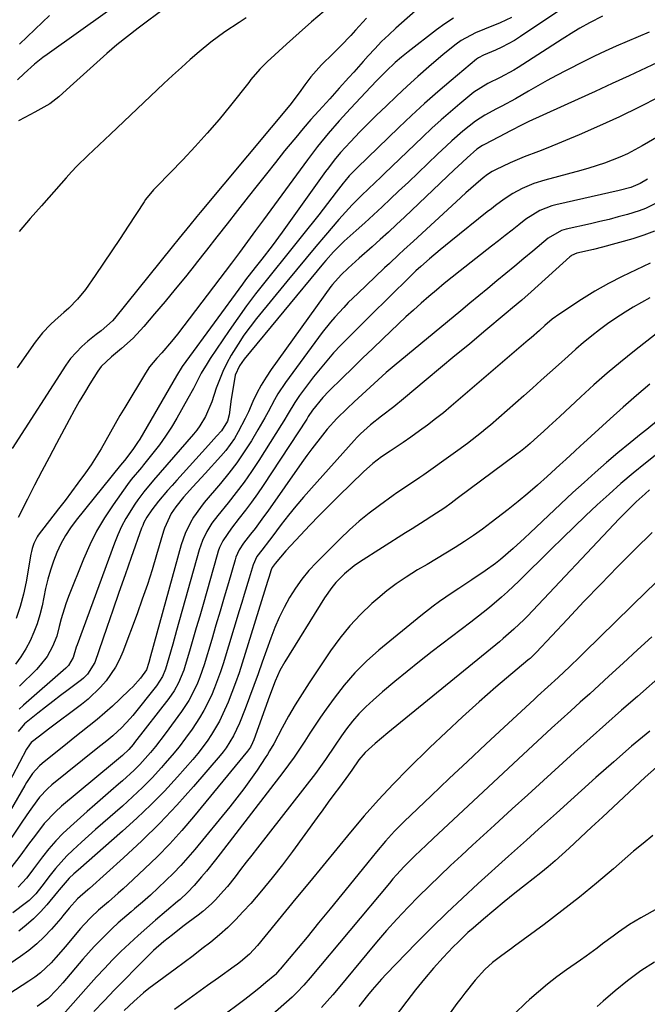
# Model space of a CAD drawing. Units: inches. Extents: x 1820356 to 1825601, y 415747 to 421020.
# Drawn here: x 1820995 to 1821177, y 416452 to 416737 of the extents above; entities that cross this region are included whole.
import ezdxf

# ---------------------------------------------------------------- set-up
doc = ezdxf.new("R2010")
doc.units = ezdxf.units.IN
doc.header["$MEASUREMENT"] = 0
doc.layers.add('7', color=7, linetype='Continuous')
doc.layers.add('8', color=7, linetype='Continuous')

msp = doc.modelspace()

# ---------------------------------------------------------------- linework, layer by layer
at = {"layer": '7', "color": 18}
for points in [[(1821020.75, 416739.13, 1886), (1821003.33, 416726.74, 1886), (1821002.08, 416725.82, 1886), (1820999.67, 416723.87, 1886), (1820996.7, 416721.2, 1886), (1820994.76, 416719.38, 1886)], [(1821111.43, 416740.71, 1876), (1821104.1, 416734.31, 1876), (1821102, 416732.4, 1876), (1821099.95, 416730.43, 1876), (1821097.98, 416728.38, 1876), (1821096.06, 416726.28, 1876), (1821094.64, 416724.64, 1876), (1821091.9, 416721.55, 1876), (1821090.52, 416720.02, 1876), (1821087.74, 416716.97, 1876), (1821084.96, 416713.92, 1876), (1821081.79, 416710.44, 1876), (1821079.53, 416707.92, 1876), (1821077.3, 416705.36, 1876), (1821075.13, 416702.77, 1876), (1821072.99, 416700.14, 1876), (1821071.94, 416698.83, 1876), (1821069.3, 416695.52, 1876), (1821066.67, 416692.21, 1876), (1821064.04, 416688.89, 1876), (1821061.43, 416685.56, 1876), (1821058.31, 416681.6, 1876), (1821055.33, 416677.8, 1876), (1821052.35, 416674.01, 1876), (1821049.37, 416670.21, 1876), (1821046.38, 416666.42, 1876), (1821046.17, 416666.15, 1876), (1821043.27, 416662.51, 1876), (1821040.35, 416658.89, 1876), (1821037.38, 416655.31, 1876), (1821034.38, 416651.75, 1876), (1821031.3, 416648.14, 1876), (1821028.2, 416644.81, 1876), (1821024.82, 416641.75, 1876), (1821021.94, 416639.36, 1876), (1821018.93, 416636.58, 1876), (1821017.97, 416635.26, 1876), (1821015.66, 416631.58, 1876), (1821014.09, 416629.02, 1876), (1821012.57, 416626.45, 1876), (1821011.1, 416623.84, 1876), (1821009.67, 416621.21, 1876), (1821006.03, 416614.36, 1876), (1821003.91, 416610.34, 1876), (1821001.8, 416606.31, 1876), (1820999.7, 416602.27, 1876), (1820997.61, 416598.23, 1876), (1820994.92, 416592.97, 1876)], [(1821037.6, 416740.25, 1884), (1821029.58, 416734.27, 1884), (1821026.51, 416731.9, 1884), (1821023.49, 416729.48, 1884), (1821020.55, 416726.97, 1884), (1821017.66, 416724.39, 1884), (1821015.76, 416722.64, 1884), (1821013.85, 416720.9, 1884), (1821011.94, 416719.16, 1884), (1821010.02, 416717.44, 1884), (1821006.72, 416714.51, 1884), (1821004.12, 416712.48, 1884), (1820999.81, 416710.02, 1884), (1820996.87, 416708.47, 1884), (1820995.07, 416707.5, 1884)], [(1821095.58, 416737.23, 1878), (1821092.43, 416733.7, 1878), (1821091.03, 416732.17, 1878), (1821088.15, 416729.18, 1878), (1821085.92, 416727, 1878), (1821082.61, 416723.7, 1878), (1821079.48, 416720.25, 1878), (1821077.79, 416717.96, 1878), (1821076.15, 416715.63, 1878), (1821073.43, 416712.11, 1878), (1821071.9, 416710.24, 1878), (1821069.55, 416707.48, 1878), (1821068, 416705.63, 1878), (1821047.57, 416681.1, 1878), (1821046.55, 416679.87, 1878), (1821044.52, 416677.39, 1878), (1821041.5, 416673.66, 1878), (1821039.49, 416671.17, 1878), (1821022.77, 416650.47, 1878), (1821022.19, 416649.8, 1878), (1821018.9, 416646.92, 1878), (1821017.52, 416645.83, 1878), (1821015.11, 416643.94, 1878), (1821013.31, 416642.37, 1878), (1821010.11, 416638.86, 1878), (1821008.71, 416636.92, 1878), (1820993.23, 416612.94, 1878)], [(1821137.48, 416737.39, 1872), (1821134.2, 416735.81, 1872), (1821129.66, 416734.05, 1872), (1821127.04, 416732.98, 1872), (1821122.98, 416730.7, 1872), (1821121.54, 416729.69, 1872), (1821117.72, 416726.66, 1872), (1821113.58, 416723.09, 1872), (1821110.44, 416720.34, 1872), (1821107.33, 416717.55, 1872), (1821104.27, 416714.7, 1872), (1821101.25, 416711.82, 1872), (1821098.51, 416709.16, 1872), (1821096.89, 416707.58, 1872), (1821093.69, 416704.36, 1872), (1821090.92, 416701.48, 1872), (1821088.09, 416698.36, 1872), (1821086.29, 416696.21, 1872), (1821084.57, 416694, 1872), (1821083.73, 416692.86, 1872), (1821071.2, 416675.41, 1872), (1821068.29, 416671.46, 1872), (1821065.31, 416667.58, 1872), (1821063.43, 416665.2, 1872), (1821060.66, 416661.61, 1872), (1821059.76, 416660.4, 1872), (1821043.36, 416638.07, 1872), (1821042.31, 416636.55, 1872), (1821040.7, 416633.91, 1872), (1821030.07, 416615.63, 1872), (1821029.44, 416614.6, 1872), (1821028.1, 416612.6, 1872), (1821025.67, 416609.44, 1872), (1821024.47, 416608.04, 1872), (1821011.73, 416592.21, 1872), (1821010.11, 416590.01, 1872), (1821008.62, 416587.74, 1872), (1821007.32, 416585.36, 1872), (1821006.14, 416582.89, 1872), (1821005.14, 416580.35, 1872), (1821004.25, 416577.77, 1872), (1821003.52, 416575.14, 1872), (1821002.89, 416572.48, 1872), (1821001.86, 416567.46, 1872), (1821001.23, 416564.85, 1872), (1821000.46, 416562.29, 1872), (1820999.5, 416559.8, 1872), (1820998.42, 416557.35, 1872), (1820997.14, 416555, 1872), (1820995.74, 416552.73, 1872), (1820994.16, 416550.58, 1872)], [(1821120.73, 416737.15, 1874), (1821118.23, 416735.52, 1874), (1821115.81, 416733.78, 1874), (1821107.61, 416727.46, 1874), (1821105.73, 416725.94, 1874), (1821103.91, 416724.36, 1874), (1821101.26, 416721.87, 1874), (1821098.56, 416719.17, 1874), (1821096.82, 416717.35, 1874), (1821090.95, 416711.07, 1874), (1821087.69, 416707.5, 1874), (1821084.51, 416703.86, 1874), (1821081.45, 416700.13, 1874), (1821078.52, 416696.29, 1874), (1821065.85, 416678.96, 1874), (1821063.55, 416675.82, 1874), (1821061.24, 416672.68, 1874), (1821058.92, 416669.55, 1874), (1821056.57, 416666.44, 1874), (1821040.97, 416645.96, 1874), (1821039.29, 416643.84, 1874), (1821036.46, 416640.57, 1874), (1821035.02, 416638.94, 1874), (1821032.93, 416636.44, 1874), (1821031.72, 416634.63, 1874), (1821025.78, 416624.76, 1874), (1821024.37, 416622.39, 1874), (1821022.99, 416620.01, 1874), (1821021.64, 416617.62, 1874), (1821020.3, 416615.21, 1874), (1821018.94, 416612.82, 1874), (1821017.52, 416610.47, 1874), (1821016.02, 416608.17, 1874), (1821014.45, 416605.91, 1874), (1821012.23, 416602.85, 1874), (1821010.39, 416600.37, 1874), (1821008.52, 416597.9, 1874), (1821006.63, 416595.45, 1874), (1821000.7, 416587.83, 1874), (1821000.4, 416587.41, 1874), (1820999.47, 416585.5, 1874), (1820998.96, 416583.97, 1874), (1820998.77, 416583.18, 1874), (1820998.61, 416582.39, 1874), (1820997.22, 416574.4, 1874), (1820996.46, 416570.79, 1874), (1820995.52, 416567.24, 1874), (1820994.33, 416563.77, 1874)], [(1821163.77, 416737.75, 1868), (1821160.02, 416735.89, 1868), (1821157.24, 416734.28, 1868), (1821155.52, 416733.25, 1868), (1821152.12, 416731.12, 1868), (1821139.38, 416722.96, 1868), (1821138.11, 416722.19, 1868), (1821134.19, 416720.08, 1868), (1821130.65, 416718.35, 1868), (1821126.64, 416715.83, 1868), (1821122.57, 416712.48, 1868), (1821119.83, 416710.17, 1868), (1821117.12, 416707.82, 1868), (1821114.47, 416705.4, 1868), (1821111.86, 416702.95, 1868), (1821100.74, 416692.22, 1868), (1821099.52, 416691.05, 1868), (1821098.31, 416689.89, 1868), (1821095.87, 416687.57, 1868), (1821094.46, 416686.22, 1868), (1821091.44, 416683.23, 1868), (1821089.49, 416681.18, 1868), (1821088.55, 416680.13, 1868), (1821087.62, 416679.06, 1868), (1821083.77, 416674.56, 1868), (1821080.94, 416671.23, 1868), (1821078.13, 416667.88, 1868), (1821075.33, 416664.51, 1868), (1821072.56, 416661.13, 1868), (1821063.83, 416650.42, 1868), (1821061.98, 416648.03, 1868), (1821060.19, 416645.59, 1868), (1821058.51, 416643.07, 1868), (1821056.49, 416639.81, 1868), (1821055.23, 416637.51, 1868), (1821054.08, 416635.17, 1868), (1821053.09, 416632.76, 1868), (1821052.2, 416630.29, 1868), (1821050.91, 416626.38, 1868), (1821049.06, 416622.12, 1868), (1821047.48, 416619.46, 1868), (1821046.57, 416618.21, 1868), (1821045.6, 416617.01, 1868), (1821035.96, 416605.93, 1868), (1821034.05, 416603.73, 1868), (1821031.23, 416600.39, 1868), (1821029.49, 416598.06, 1868), (1821028.67, 416596.85, 1868), (1821026.07, 416592.65, 1868), (1821024.83, 416590.36, 1868), (1821023.74, 416587.99, 1868), (1821022.76, 416585.56, 1868), (1821011.98, 416556.17, 1868), (1821011.74, 416555.49, 1868), (1821010.87, 416552.56, 1868), (1821009.51, 416550.21, 1868), (1821008.74, 416549.44, 1868), (1820996.46, 416538.77, 1868), (1820995.2, 416537.61, 1868)], [(1821060.83, 416737.26, 1882), (1821058.77, 416735.9, 1882), (1821054.63, 416733.21, 1882), (1821050.65, 416730.29, 1882), (1821047.27, 416727.49, 1882), (1821044.68, 416725.26, 1882), (1821042.11, 416722.99, 1882), (1821039.58, 416720.68, 1882), (1821037.07, 416718.34, 1882), (1821021.64, 416703.68, 1882), (1821018.38, 416700.6, 1882), (1821015.1, 416697.53, 1882), (1821011.89, 416694.4, 1882), (1821010.35, 416692.77, 1882), (1821008.85, 416691.1, 1882), (1821003.86, 416685.4, 1882), (1821001.69, 416682.96, 1882), (1820998.39, 416679.35, 1882), (1820996.29, 416676.86, 1882), (1820995.28, 416675.58, 1882)], [(1821004.04, 416737.96, 1888), (1821001.97, 416736.04, 1888), (1820995.34, 416729.67, 1888)], [(1821177.28, 416733.14, 1866), (1821174.09, 416731.82, 1866), (1821170.9, 416730.48, 1866), (1821167.73, 416729.09, 1866), (1821164.58, 416727.66, 1866), (1821161.46, 416726.17, 1866), (1821158.36, 416724.64, 1866), (1821153.24, 416722.05, 1866), (1821150.5, 416720.63, 1866), (1821147.78, 416719.18, 1866), (1821145.09, 416717.68, 1866), (1821142.41, 416716.14, 1866), (1821138.63, 416713.93, 1866), (1821134.7, 416711.8, 1866), (1821133.11, 416710.98, 1866), (1821129.74, 416709.15, 1866), (1821127.11, 416707.44, 1866), (1821123.4, 416704.53, 1866), (1821120.24, 416701.78, 1866), (1821118.7, 416700.35, 1866), (1821116.12, 416697.88, 1866), (1821113.31, 416695.2, 1866), (1821110.5, 416692.52, 1866), (1821107.68, 416689.85, 1866), (1821104.85, 416687.18, 1866), (1821102.57, 416685.03, 1866), (1821100.09, 416682.71, 1866), (1821097.6, 416680.4, 1866), (1821095.1, 416678.11, 1866), (1821092.58, 416675.83, 1866), (1821089.17, 416672.75, 1866), (1821088.36, 416672.01, 1866), (1821086.03, 416669.69, 1866), (1821083.84, 416667.23, 1866), (1821083.13, 416666.39, 1866), (1821060.26, 416638.66, 1866), (1821058.9, 416636.74, 1866), (1821057.68, 416634.04, 1866), (1821057.23, 416631.66, 1866), (1821056.51, 416627.15, 1866), (1821055.91, 416622.6, 1866), (1821055.42, 416620.75, 1866), (1821053.73, 416618.03, 1866), (1821052.3, 416616.44, 1866), (1821049.99, 416613.88, 1866), (1821040.78, 416603.74, 1866), (1821039.44, 416602.24, 1866), (1821038.12, 416600.73, 1866), (1821035.53, 416597.64, 1866), (1821033.55, 416595.19, 1866), (1821032.09, 416593.03, 1866), (1821031.27, 416591.49, 1866), (1821030.93, 416590.69, 1866), (1821030.61, 416589.88, 1866), (1821027.63, 416581.42, 1866), (1821025.85, 416576.36, 1866), (1821024.08, 416571.3, 1866), (1821022.32, 416566.24, 1866), (1821020.56, 416561.18, 1866), (1821017.06, 416551.06, 1866), (1821015.01, 416547.67, 1866), (1821013.86, 416546.55, 1866), (1821013.24, 416546.05, 1866), (1821009.41, 416543.18, 1866), (1821007.2, 416541.51, 1866), (1821005.01, 416539.83, 1866), (1821002.83, 416538.14, 1866), (1821000.66, 416536.43, 1866), (1820996.81, 416533.34, 1866), (1820994.92, 416531.13, 1866)], [(1821181.34, 416725.18, 1864), (1821176.43, 416722.87, 1864), (1821171.52, 416720.57, 1864), (1821166.6, 416718.28, 1864), (1821161.67, 416716.02, 1864), (1821156.73, 416713.78, 1864), (1821142.47, 416707.34, 1864), (1821140.72, 416706.51, 1864), (1821137.04, 416704.56, 1864), (1821135.73, 416703.85, 1864), (1821129.69, 416700.73, 1864), (1821129.12, 416700.42, 1864), (1821127.49, 416699.36, 1864), (1821124.64, 416696.87, 1864), (1821121.94, 416694.31, 1864), (1821121.04, 416693.46, 1864), (1821106.55, 416679.76, 1864), (1821104.23, 416677.58, 1864), (1821101.9, 416675.42, 1864), (1821099.54, 416673.28, 1864), (1821097.18, 416671.16, 1864), (1821093.49, 416667.87, 1864), (1821090.33, 416665.01, 1864), (1821088.26, 416663.07, 1864), (1821085.77, 416660.27, 1864), (1821085.33, 416659.67, 1864), (1821068.06, 416635.74, 1864), (1821066.56, 416633.51, 1864), (1821065.16, 416631.23, 1864), (1821063.92, 416628.86, 1864), (1821062.77, 416626.43, 1864), (1821061.46, 416623.49, 1864), (1821060.54, 416621.53, 1864), (1821058.54, 416617.68, 1864), (1821057.44, 416615.82, 1864), (1821054.94, 416612.32, 1864), (1821053.54, 416610.67, 1864), (1821048.97, 416605.69, 1864), (1821047.79, 416604.4, 1864), (1821045.43, 416601.82, 1864), (1821042.71, 416598.81, 1864), (1821040.47, 416596.05, 1864), (1821039.13, 416594.11, 1864), (1821037.19, 416589.87, 1864), (1821036.91, 416588.98, 1864), (1821034.93, 416582.17, 1864), (1821033.64, 416577.88, 1864), (1821032.28, 416573.62, 1864), (1821030.82, 416569.38, 1864), (1821029.3, 416565.17, 1864), (1821025.2, 416554.18, 1864), (1821024.23, 416551.93, 1864), (1821023.11, 416549.77, 1864), (1821020.33, 416545.76, 1864), (1821018.7, 416543.92, 1864), (1821015.16, 416540.54, 1864), (1821013.24, 416539, 1864), (1821003.71, 416531.85, 1864), (1821002.83, 416531.18, 1864), (1821001.07, 416529.83, 1864), (1820998.74, 416527.97, 1864), (1820997.54, 416526.36, 1864), (1820997.37, 416526.06, 1864), (1820983.08, 416499.05, 1864)], [(1821180.03, 416714.36, 1862), (1821174.36, 416711.48, 1862), (1821168.65, 416708.69, 1862), (1821162.86, 416706.06, 1862), (1821157.02, 416703.53, 1862), (1821148, 416699.77, 1862), (1821145.27, 416698.66, 1862), (1821141.12, 416697.12, 1862), (1821137.05, 416695.39, 1862), (1821132.84, 416693.42, 1862), (1821131.9, 416692.93, 1862), (1821130.56, 416692.07, 1862), (1821129.3, 416691.09, 1862), (1821127.19, 416689.28, 1862), (1821124.3, 416686.75, 1862), (1821121.45, 416684.17, 1862), (1821109.15, 416672.83, 1862), (1821106.36, 416670.25, 1862), (1821104.97, 416668.96, 1862), (1821102.19, 416666.37, 1862), (1821100.81, 416665.06, 1862), (1821098.05, 416662.45, 1862), (1821093.07, 416657.7, 1862), (1821090.34, 416655.02, 1862), (1821089.01, 416653.66, 1862), (1821086.4, 416650.87, 1862), (1821085.15, 416649.43, 1862), (1821082.8, 416646.43, 1862), (1821072.19, 416631.99, 1862), (1821069.98, 416628.7, 1862), (1821068.99, 416626.99, 1862), (1821067.14, 416623.47, 1862), (1821066.2, 416621.72, 1862), (1821064.21, 416618.28, 1862), (1821062.32, 416615.15, 1862), (1821060.28, 416611.94, 1862), (1821058.13, 416608.8, 1862), (1821055.84, 416605.77, 1862), (1821053.44, 416602.81, 1862), (1821048.73, 416597.26, 1862), (1821047.63, 416595.9, 1862), (1821045.64, 416593.03, 1862), (1821044.74, 416591.53, 1862), (1821043.22, 416588.39, 1862), (1821042.61, 416586.75, 1862), (1821042.09, 416585.08, 1862), (1821033.22, 416552.91, 1862), (1821032.71, 416551.06, 1862), (1821032.07, 416549, 1862), (1821030.3, 416546.6, 1862), (1821028.04, 416544.08, 1862), (1821027.25, 416543.29, 1862), (1821024.34, 416540.48, 1862), (1821022.2, 416538.47, 1862), (1821020.02, 416536.51, 1862), (1821017.78, 416534.62, 1862), (1821015.5, 416532.77, 1862), (1821013.19, 416530.96, 1862), (1821010.88, 416529.14, 1862), (1821008.58, 416527.31, 1862), (1821006.28, 416525.48, 1862), (1821001.87, 416521.96, 1862), (1821001.1, 416521.28, 1862), (1820999.07, 416518.99, 1862), (1820997.37, 416516.41, 1862), (1820996.84, 416515.53, 1862), (1820986.57, 416497.94, 1862)], [(1821176.78, 416690.73, 1858), (1821174.68, 416689.41, 1858), (1821171.94, 416688.33, 1858), (1821168.58, 416687.45, 1858), (1821150.25, 416683.25, 1858), (1821149.09, 416682.94, 1858), (1821145.71, 416681.66, 1858), (1821141.62, 416679.11, 1858), (1821139.59, 416677.51, 1858), (1821137.63, 416675.96, 1858), (1821135.66, 416674.41, 1858), (1821133.69, 416672.86, 1858), (1821131.72, 416671.32, 1858), (1821122.65, 416664.21, 1858), (1821120.35, 416662.38, 1858), (1821118.07, 416660.54, 1858), (1821115.81, 416658.66, 1858), (1821113.56, 416656.76, 1858), (1821111.35, 416654.83, 1858), (1821109.16, 416652.87, 1858), (1821107, 416650.89, 1858), (1821104.86, 416648.87, 1858), (1821100.31, 416644.53, 1858), (1821097.39, 416641.74, 1858), (1821094.48, 416638.94, 1858), (1821091.57, 416636.13, 1858), (1821088.67, 416633.32, 1858), (1821084.72, 416629.48, 1858), (1821082.94, 416627.63, 1858), (1821079.97, 416623.97, 1858), (1821078.78, 416622.13, 1858), (1821078.31, 416621.39, 1858), (1821065.73, 416602.23, 1858), (1821064.09, 416599.8, 1858), (1821062.4, 416597.41, 1858), (1821060.65, 416595.06, 1858), (1821058.85, 416592.74, 1858), (1821056.56, 416589.87, 1858), (1821054.11, 416586.23, 1858), (1821053.16, 416584.27, 1858), (1821052.77, 416583.25, 1858), (1821052.44, 416582.21, 1858), (1821048.36, 416567.88, 1858), (1821047.4, 416564.5, 1858), (1821046.42, 416561.12, 1858), (1821045.44, 416557.74, 1858), (1821044.45, 416554.36, 1858), (1821043.23, 416550.18, 1858), (1821042.82, 416548.9, 1858), (1821041.28, 416545.21, 1858), (1821039.98, 416542.89, 1858), (1821038.45, 416540.7, 1858), (1821028.55, 416527.93, 1858), (1821028.15, 416527.43, 1858), (1821026.9, 416525.98, 1858), (1821025.06, 416524.2, 1858), (1821022.25, 416521.82, 1858), (1821007.47, 416509.55, 1858), (1821005.72, 416507.99, 1858), (1821002.51, 416504.59, 1858), (1820999.64, 416500.85, 1858), (1820998.24, 416498.95, 1858), (1820995.43, 416495.16, 1858), (1820992.82, 416491.75, 1858)], [(1821179.69, 416683.97, 1856), (1821176.17, 416682.26, 1856), (1821174.34, 416681.57, 1856), (1821170.97, 416680.53, 1856), (1821168.32, 416679.79, 1856), (1821165.66, 416679.08, 1856), (1821162.99, 416678.43, 1856), (1821160.31, 416677.81, 1856), (1821153.31, 416676.27, 1856), (1821151.89, 416675.86, 1856), (1821148.05, 416673.63, 1856), (1821143.66, 416669.93, 1856), (1821141.07, 416667.76, 1856), (1821138.47, 416665.59, 1856), (1821135.86, 416663.43, 1856), (1821133.25, 416661.28, 1856), (1821130.64, 416659.14, 1856), (1821128.02, 416656.99, 1856), (1821125.41, 416654.84, 1856), (1821122.8, 416652.68, 1856), (1821103.61, 416636.82, 1856), (1821101.24, 416634.82, 1856), (1821097.76, 416631.71, 1856), (1821094.34, 416628.54, 1856), (1821091.99, 416626.34, 1856), (1821089.98, 416624.44, 1856), (1821087, 416621.56, 1856), (1821084.25, 416618.47, 1856), (1821082.85, 416616.75, 1856), (1821079.78, 416612.83, 1856), (1821078.31, 416610.83, 1856), (1821076.86, 416608.81, 1856), (1821067.04, 416594.81, 1856), (1821065.84, 416593.12, 1856), (1821063.38, 416589.81, 1856), (1821062.11, 416588.18, 1856), (1821060.05, 416585.53, 1856), (1821058.8, 416583.59, 1856), (1821057.86, 416581.49, 1856), (1821057.62, 416580.76, 1856), (1821055.68, 416574.07, 1856), (1821054.49, 416569.99, 1856), (1821053.3, 416565.91, 1856), (1821052.09, 416561.83, 1856), (1821050.88, 416557.75, 1856), (1821048.7, 416550.42, 1856), (1821047.48, 416546.85, 1856), (1821046.77, 416545.11, 1856), (1821045.15, 416541.71, 1856), (1821044.23, 416540.07, 1856), (1821042.15, 416536.92, 1856), (1821037.45, 416530.5, 1856), (1821034.63, 416526.85, 1856), (1821033.15, 416525.08, 1856), (1821030.06, 416521.66, 1856), (1821028.44, 416520.02, 1856), (1821025.05, 416516.9, 1856), (1821023.97, 416515.97, 1856), (1821021.69, 416513.99, 1856), (1821019.41, 416512, 1856), (1821017.14, 416510.01, 1856), (1821014.87, 416508.01, 1856), (1821010.06, 416503.76, 1856), (1821007.88, 416501.71, 1856), (1821005.79, 416499.57, 1856), (1821003.84, 416497.3, 1856), (1821001.99, 416494.94, 1856), (1820999.43, 416491.48, 1856), (1820998.92, 416490.79, 1856), (1820997.38, 416488.76, 1856), (1820994.95, 416486.22, 1856)], [(1821178.75, 416675.66, 1854), (1821175.68, 416674.51, 1854), (1821172.54, 416673.5, 1854), (1821163.79, 416671.05, 1854), (1821161.15, 416670.36, 1854), (1821156.39, 416669.3, 1854), (1821154.82, 416668.62, 1854), (1821154.59, 416668.45, 1854), (1821154.37, 416668.26, 1854), (1821143.12, 416658.12, 1854), (1821140.47, 416655.78, 1854), (1821137.78, 416653.49, 1854), (1821135.97, 416651.97, 1854), (1821129.47, 416646.55, 1854), (1821125.31, 416643.08, 1854), (1821121.15, 416639.62, 1854), (1821117, 416636.15, 1854), (1821112.84, 416632.69, 1854), (1821106.25, 416627.2, 1854), (1821103.48, 416624.95, 1854), (1821099.91, 416622.21, 1854), (1821096.79, 416619.74, 1854), (1821093.83, 416617.09, 1854), (1821092.9, 416616.15, 1854), (1821091.99, 416615.18, 1854), (1821079.67, 416601.46, 1854), (1821077.42, 416598.88, 1854), (1821075.21, 416596.27, 1854), (1821073.07, 416593.61, 1854), (1821070.98, 416590.9, 1854), (1821068.28, 416587.33, 1854), (1821067.57, 416586.39, 1854), (1821065.39, 416583.57, 1854), (1821063.95, 416581.69, 1854), (1821062.81, 416579.32, 1854), (1821061.67, 416575.46, 1854), (1821060.27, 416570.75, 1854), (1821059.56, 416568.4, 1854), (1821058.85, 416566.05, 1854), (1821054.18, 416550.68, 1854), (1821053.43, 416548.35, 1854), (1821051.72, 416543.78, 1854), (1821050.77, 416541.53, 1854), (1821048.58, 416537.18, 1854), (1821047.33, 416535.09, 1854), (1821045.18, 416531.85, 1854), (1821043.34, 416529.27, 1854), (1821041.43, 416526.75, 1854), (1821039.43, 416524.29, 1854), (1821037.37, 416521.89, 1854), (1821036.32, 416520.71, 1854), (1821033.63, 416517.81, 1854), (1821030.87, 416514.98, 1854), (1821028.01, 416512.26, 1854), (1821025.07, 416509.61, 1854), (1821019.4, 416504.67, 1854), (1821017.33, 416502.86, 1854), (1821015.26, 416501.03, 1854), (1821013.22, 416499.18, 1854), (1821010.74, 416496.92, 1854), (1821008.98, 416495.21, 1854), (1821005.71, 416491.58, 1854), (1821004.2, 416489.66, 1854), (1821001.82, 416486.48, 1854), (1821000.08, 416484.28, 1854), (1820998.11, 416482.3, 1854), (1820997.39, 416481.72, 1854), (1820993.44, 416478.75, 1854)], [(1821177.54, 416666.45, 1852), (1821173.48, 416664.53, 1852), (1821169.44, 416662.6, 1852), (1821165.46, 416660.54, 1852), (1821161.57, 416658.3, 1852), (1821157.75, 416655.95, 1852), (1821151.41, 416651.84, 1852), (1821149.2, 416650.22, 1852), (1821147.13, 416648.42, 1852), (1821145.53, 416647.01, 1852), (1821143.13, 416644.9, 1852), (1821142.32, 416644.2, 1852), (1821120.04, 416625.09, 1852), (1821117.82, 416623.24, 1852), (1821115.57, 416621.43, 1852), (1821113.26, 416619.68, 1852), (1821110.91, 416617.99, 1852), (1821108.38, 416616.21, 1852), (1821106.17, 416614.67, 1852), (1821102.38, 416612.13, 1852), (1821099.96, 416610.52, 1852), (1821097.41, 416608.57, 1852), (1821094.7, 416606.17, 1852), (1821087.47, 416599.11, 1852), (1821084.67, 416596.35, 1852), (1821081.91, 416593.56, 1852), (1821079.18, 416590.73, 1852), (1821076.48, 416587.87, 1852), (1821072.28, 416583.37, 1852), (1821069.23, 416579.69, 1852), (1821068.3, 416578.49, 1852), (1821068.01, 416577.88, 1852), (1821067.34, 416575.67, 1852), (1821067.15, 416575.06, 1852), (1821066.97, 416574.46, 1852), (1821059.69, 416550.94, 1852), (1821058.76, 416548.08, 1852), (1821057.77, 416545.24, 1852), (1821056.71, 416542.43, 1852), (1821055.59, 416539.64, 1852), (1821054.09, 416536.21, 1852), (1821053.1, 416534.18, 1852), (1821050.83, 416530.28, 1852), (1821049.56, 416528.41, 1852), (1821046.84, 416524.81, 1852), (1821045.38, 416523.08, 1852), (1821040.97, 416518.08, 1852), (1821037.19, 416513.96, 1852), (1821033.3, 416509.94, 1852), (1821029.27, 416506.08, 1852), (1821025.13, 416502.32, 1852), (1821012.3, 416491.12, 1852), (1821011.06, 416490.02, 1852), (1821009.69, 416488.77, 1852), (1821006.81, 416485.41, 1852), (1821006.35, 416484.84, 1852), (1821003.24, 416481.1, 1852), (1821001.37, 416479.03, 1852), (1820999.41, 416477.06, 1852), (1820997.3, 416475.25, 1852), (1820995.11, 416473.53, 1852)], [(1821179.28, 416645.98, 1848), (1821172.98, 416641.06, 1848), (1821169.02, 416637.87, 1848), (1821165.11, 416634.62, 1848), (1821161.29, 416631.27, 1848), (1821157.53, 416627.85, 1848), (1821151.41, 416622.14, 1848), (1821148.28, 416619.24, 1848), (1821146.71, 416617.81, 1848), (1821145.13, 416616.38, 1848), (1821142.88, 416614.34, 1848), (1821141.49, 416613.15, 1848), (1821140.05, 416612.01, 1848), (1821139.07, 416611.28, 1848), (1821121.83, 416598.41, 1848), (1821120.02, 416597.09, 1848), (1821118.19, 416595.79, 1848), (1821114.45, 416593.31, 1848), (1821112.56, 416592.1, 1848), (1821108.78, 416589.69, 1848), (1821106.88, 416588.49, 1848), (1821093.53, 416580.03, 1848), (1821092.04, 416579.01, 1848), (1821089.24, 416576.74, 1848), (1821086.71, 416574.15, 1848), (1821085.55, 416572.76, 1848), (1821083.47, 416569.79, 1848), (1821071.95, 416551.25, 1848), (1821070.56, 416548.78, 1848), (1821069.17, 416545.71, 1848), (1821067.52, 416541.39, 1848), (1821063.03, 416528.72, 1848), (1821062.69, 416527.85, 1848), (1821062.04, 416526.61, 1848), (1821061.23, 416525.46, 1848), (1821045.61, 416506.5, 1848), (1821042.25, 416502.58, 1848), (1821038.79, 416498.75, 1848), (1821035.19, 416495.05, 1848), (1821031.48, 416491.45, 1848), (1821026.67, 416486.95, 1848), (1821025.29, 416485.68, 1848), (1821023.89, 416484.42, 1848), (1821021.04, 416481.98, 1848), (1821018.19, 416479.53, 1848), (1821016.02, 416477.48, 1848), (1821013.94, 416475.34, 1848), (1821012.96, 416474.22, 1848), (1821010, 416470.67, 1848), (1821008.65, 416469.06, 1848), (1821005.88, 416465.9, 1848), (1821004.47, 416464.35, 1848), (1821001.43, 416461.48, 1848), (1820999.78, 416460.21, 1848), (1820998.06, 416459.02, 1848), (1820988.56, 416452.99, 1848)], [(1821177.43, 416631.45, 1846), (1821173.55, 416628.18, 1846), (1821169.74, 416624.84, 1846), (1821165.96, 416621.45, 1846), (1821158.29, 416614.43, 1846), (1821157.44, 416613.65, 1846), (1821155.74, 416612.08, 1846), (1821153.2, 416609.72, 1846), (1821152.35, 416608.94, 1846), (1821151.49, 416608.16, 1846), (1821147.75, 416604.78, 1846), (1821145, 416602.34, 1846), (1821142.21, 416599.94, 1846), (1821139.37, 416597.61, 1846), (1821136.5, 416595.31, 1846), (1821131.65, 416591.51, 1846), (1821129.12, 416589.6, 1846), (1821126.55, 416587.76, 1846), (1821123.92, 416586.01, 1846), (1821121.24, 416584.31, 1846), (1821118.53, 416582.68, 1846), (1821115.81, 416581.04, 1846), (1821113.09, 416579.43, 1846), (1821110.36, 416577.82, 1846), (1821107.01, 416575.74, 1846), (1821104.18, 416573.82, 1846), (1821101.47, 416571.74, 1846), (1821098.84, 416569.56, 1846), (1821097.14, 416568.08, 1846), (1821093.85, 416564.95, 1846), (1821090.74, 416561.67, 1846), (1821087.9, 416558.16, 1846), (1821085.23, 416554.48, 1846), (1821079.07, 416545.24, 1846), (1821077.01, 416542.05, 1846), (1821075.01, 416538.82, 1846), (1821073.1, 416535.54, 1846), (1821071.25, 416532.21, 1846), (1821068.78, 416527.62, 1846), (1821067.6, 416525.55, 1846), (1821066.97, 416524.53, 1846), (1821066.32, 416523.53, 1846), (1821063.97, 416520.01, 1846), (1821062.09, 416517.28, 1846), (1821060.16, 416514.59, 1846), (1821058.14, 416511.96, 1846), (1821056.08, 416509.38, 1846), (1821045.96, 416497.07, 1846), (1821043.98, 416494.74, 1846), (1821041.94, 416492.45, 1846), (1821039.82, 416490.24, 1846), (1821037.65, 416488.08, 1846), (1821035.42, 416485.98, 1846), (1821033.16, 416483.91, 1846), (1821030.85, 416481.88, 1846), (1821028.53, 416479.89, 1846), (1821027.56, 416479.08, 1846), (1821023.88, 416475.88, 1846), (1821022.09, 416474.21, 1846), (1821018.61, 416470.79, 1846), (1821016.92, 416469.03, 1846), (1821013.67, 416465.4, 1846), (1821007.81, 416458.56, 1846), (1821006.14, 416456.67, 1846), (1821003.5, 416453.96, 1846), (1821000.46, 416451.74, 1846)], [(1821179.95, 416621.19, 1844), (1821176.55, 416618.41, 1844), (1821174.96, 416617.11, 1844), (1821171.78, 416614.52, 1844), (1821168.25, 416611.62, 1844), (1821164.93, 416608.83, 1844), (1821161.65, 416606, 1844), (1821158.43, 416603.11, 1844), (1821155.25, 416600.17, 1844), (1821142.91, 416588.53, 1844), (1821141.27, 416587.01, 1844), (1821137.96, 416584.01, 1844), (1821134.26, 416580.83, 1844), (1821132.84, 416579.7, 1844), (1821129.89, 416577.58, 1844), (1821125.99, 416574.95, 1844), (1821122.25, 416572.44, 1844), (1821120.38, 416571.19, 1844), (1821116.65, 416568.67, 1844), (1821114.82, 416567.35, 1844), (1821111.27, 416564.58, 1844), (1821099.17, 416554.62, 1844), (1821095.62, 416551.46, 1844), (1821092.25, 416548.14, 1844), (1821089.15, 416544.56, 1844), (1821086.23, 416540.82, 1844), (1821083.89, 416537.56, 1844), (1821082.29, 416535.3, 1844), (1821080.73, 416533.02, 1844), (1821079.21, 416530.71, 1844), (1821077.73, 416528.38, 1844), (1821076.23, 416526.06, 1844), (1821074.69, 416523.76, 1844), (1821073.08, 416521.52, 1844), (1821071.43, 416519.3, 1844), (1821053.3, 416495.78, 1844), (1821051.99, 416494.11, 1844), (1821049.32, 416490.81, 1844), (1821047.95, 416489.18, 1844), (1821045.81, 416486.68, 1844), (1821043.83, 416484.61, 1844), (1821041.72, 416482.67, 1844), (1821041, 416482.05, 1844), (1821034.67, 416476.7, 1844), (1821032.11, 416474.48, 1844), (1821029.58, 416472.23, 1844), (1821027.09, 416469.92, 1844), (1821024.65, 416467.57, 1844), (1821022.25, 416465.17, 1844), (1821019.89, 416462.74, 1844), (1821017.59, 416460.25, 1844), (1821015.31, 416457.74, 1844), (1821005.67, 416446.82, 1844)], [(1821180.47, 416612.07, 1842), (1821176.19, 416608.66, 1842), (1821172.62, 416605.74, 1842), (1821169.1, 416602.77, 1842), (1821165.66, 416599.72, 1842), (1821162.26, 416596.62, 1842), (1821158.9, 416593.46, 1842), (1821155.57, 416590.28, 1842), (1821152.27, 416587.07, 1842), (1821148.98, 416583.85, 1842), (1821139.68, 416574.63, 1842), (1821136.35, 416571.46, 1842), (1821134.63, 416569.94, 1842), (1821131.11, 416566.98, 1842), (1821129.32, 416565.53, 1842), (1821125.7, 416562.7, 1842), (1821114.61, 416554.25, 1842), (1821110.94, 416551.41, 1842), (1821107.31, 416548.52, 1842), (1821103.73, 416545.57, 1842), (1821100.19, 416542.58, 1842), (1821097.49, 416540.25, 1842), (1821095.39, 416538.32, 1842), (1821093.4, 416536.29, 1842), (1821091.55, 416534.13, 1842), (1821089.81, 416531.88, 1842), (1821088.41, 416529.94, 1842), (1821086.5, 416527.21, 1842), (1821083.74, 416523.04, 1842), (1821080.81, 416518.99, 1842), (1821064.08, 416497.56, 1842), (1821062.46, 416495.48, 1842), (1821060.84, 416493.39, 1842), (1821059.22, 416491.31, 1842), (1821057.6, 416489.22, 1842), (1821055.39, 416486.4, 1842), (1821054.3, 416485.1, 1842), (1821052.01, 416482.58, 1842), (1821050.81, 416481.38, 1842), (1821048.26, 416479.14, 1842), (1821046.92, 416478.09, 1842), (1821044.1, 416475.99, 1842), (1821042.56, 416474.83, 1842), (1821039.51, 416472.45, 1842), (1821037.04, 416470.46, 1842), (1821034.08, 416467.86, 1842), (1821033.13, 416466.95, 1842), (1821028.87, 416462.69, 1842), (1821025.82, 416459.62, 1842), (1821022.8, 416456.53, 1842), (1821019.81, 416453.4, 1842), (1821016.84, 416450.25, 1842)], [(1821178.16, 416588.67, 1838), (1821173.14, 416583.74, 1838), (1821173.06, 416583.66, 1838), (1821168.14, 416578.7, 1838), (1821163.26, 416573.71, 1838), (1821158.42, 416568.67, 1838), (1821153.62, 416563.61, 1838), (1821144.64, 416554.02, 1838), (1821143.77, 416553.13, 1838), (1821142.85, 416552.28, 1838), (1821142.54, 416552.01, 1838), (1821142.23, 416551.74, 1838), (1821132.99, 416543.93, 1838), (1821128.11, 416539.7, 1838), (1821123.29, 416535.4, 1838), (1821118.56, 416531, 1838), (1821113.9, 416526.52, 1838), (1821107.61, 416520.36, 1838), (1821103.26, 416515.94, 1838), (1821099.01, 416511.44, 1838), (1821094.92, 416506.8, 1838), (1821090.92, 416502.07, 1838), (1821086.99, 416497.27, 1838), (1821083.07, 416492.47, 1838), (1821079.14, 416487.68, 1838), (1821075.21, 416482.88, 1838), (1821064.13, 416469.37, 1838), (1821061.8, 416466.86, 1838), (1821059.21, 416464.61, 1838), (1821058.3, 416463.92, 1838), (1821057.38, 416463.24, 1838), (1821052.84, 416460.03, 1838), (1821049.63, 416457.76, 1838), (1821046.44, 416455.48, 1838), (1821043.25, 416453.19, 1838), (1821040.08, 416450.88, 1838)], [(1821182.92, 416577.75, 1836), (1821176.59, 416571.66, 1836), (1821158.59, 416554.05, 1836), (1821157.17, 416552.67, 1836), (1821154.3, 416549.93, 1836), (1821150.93, 416546.79, 1836), (1821147.96, 416544.07, 1836), (1821144.99, 416541.35, 1836), (1821144, 416540.44, 1836), (1821135.36, 416532.42, 1836), (1821130.06, 416527.48, 1836), (1821124.78, 416522.53, 1836), (1821119.52, 416517.56, 1836), (1821114.27, 416512.57, 1836), (1821106.52, 416505.17, 1836), (1821103.71, 416502.37, 1836), (1821101.04, 416499.44, 1836), (1821098.46, 416496.43, 1836), (1821097.2, 416494.9, 1836), (1821095.95, 416493.36, 1836), (1821091.8, 416488.2, 1836), (1821088.47, 416484.08, 1836), (1821085.13, 416479.97, 1836), (1821081.77, 416475.88, 1836), (1821078.4, 416471.79, 1836), (1821070.67, 416462.49, 1836), (1821070.48, 416462.27, 1836), (1821069.9, 416461.62, 1836), (1821069.28, 416461, 1836), (1821069.06, 416460.81, 1836), (1821066.54, 416458.63, 1836), (1821065.04, 416457.37, 1836), (1821063.52, 416456.13, 1836), (1821060.43, 416453.74, 1836), (1821038.79, 416437.61, 1836)], [(1821178.01, 416558.53, 1834), (1821173.91, 416554.7, 1834), (1821169.79, 416550.9, 1834), (1821165.65, 416547.11, 1834), (1821162.84, 416544.57, 1834), (1821160.09, 416542.07, 1834), (1821157.33, 416539.58, 1834), (1821154.58, 416537.08, 1834), (1821151.83, 416534.59, 1834), (1821149.08, 416532.09, 1834), (1821146.34, 416529.59, 1834), (1821143.61, 416527.07, 1834), (1821140.88, 416524.54, 1834), (1821114.97, 416500.36, 1834), (1821112.81, 416498.34, 1834), (1821109.58, 416495.29, 1834), (1821106.46, 416492.13, 1834), (1821104.26, 416489.74, 1834), (1821103.24, 416488.57, 1834), (1821102.23, 416487.38, 1834), (1821079.34, 416460, 1834), (1821077.47, 416457.84, 1834), (1821075.5, 416455.76, 1834), (1821074.81, 416455.11, 1834), (1821074.11, 416454.46, 1834), (1821064.4, 416445.88, 1834)], [(1821189.14, 416554.74, 1832), (1821173.86, 416541.31, 1832), (1821169.3, 416537.29, 1832), (1821164.75, 416533.25, 1832), (1821160.22, 416529.2, 1832), (1821155.69, 416525.14, 1832), (1821151.18, 416521.06, 1832), (1821146.68, 416516.98, 1832), (1821142.18, 416512.88, 1832), (1821137.69, 416508.79, 1832), (1821132.58, 416504.11, 1832), (1821129.4, 416501.2, 1832), (1821126.23, 416498.29, 1832), (1821123.07, 416495.37, 1832), (1821119.9, 416492.44, 1832), (1821116.77, 416489.49, 1832), (1821113.67, 416486.5, 1832), (1821110.63, 416483.46, 1832), (1821107.62, 416480.38, 1832), (1821104.4, 416476.95, 1832), (1821101.41, 416473.67, 1832), (1821098.5, 416470.32, 1832), (1821095.64, 416466.93, 1832), (1821087.9, 416457.54, 1832), (1821085.83, 416455.08, 1832), (1821082.62, 416451.48, 1832)], [(1821179.33, 416520.81, 1828), (1821176.07, 416517.95, 1828), (1821173.04, 416515.1, 1828), (1821169.94, 416512.2, 1828), (1821166.84, 416509.29, 1828), (1821163.74, 416506.39, 1828), (1821160.64, 416503.49, 1828), (1821154.15, 416497.42, 1828), (1821152.14, 416495.59, 1828), (1821150.11, 416493.8, 1828), (1821148.03, 416492.06, 1828), (1821145.92, 416490.35, 1828), (1821141.56, 416486.91, 1828), (1821138.48, 416484.45, 1828), (1821135.41, 416481.97, 1828), (1821132.38, 416479.45, 1828), (1821129.36, 416476.92, 1828), (1821126.36, 416474.37, 1828), (1821124.88, 416473.06, 1828), (1821122.03, 416470.35, 1828), (1821120.65, 416468.94, 1828), (1821117.74, 416465.84, 1828), (1821114.98, 416462.81, 1828), (1821112.3, 416459.72, 1828), (1821109.72, 416456.55, 1828), (1821107.21, 416453.31, 1828), (1821103.27, 416448.03, 1828)], [(1821178.28, 416501.1, 1826), (1821175.49, 416498.85, 1826), (1821172.74, 416496.55, 1826), (1821166.97, 416491.53, 1826), (1821162.06, 416487.36, 1826), (1821157.1, 416483.28, 1826), (1821152.03, 416479.31, 1826), (1821146.91, 416475.43, 1826), (1821138.38, 416469.12, 1826), (1821137.47, 416468.45, 1826), (1821134.7, 416466.47, 1826), (1821132.01, 416464.39, 1826), (1821129.8, 416462.37, 1826), (1821127, 416459.33, 1826), (1821123.98, 416455.58, 1826), (1821122.84, 416454.07, 1826), (1821121.72, 416452.55, 1826), (1821109.62, 416435.71, 1826)], [(1821196.64, 416489.49, 1824), (1821174.83, 416477.38, 1824), (1821171.55, 416475.41, 1824), (1821168.41, 416473.22, 1824), (1821166.88, 416472.07, 1824), (1821163.8, 416469.78, 1824), (1821162.19, 416468.58, 1824), (1821159.02, 416466.26, 1824), (1821157.42, 416465.12, 1824), (1821153.39, 416462.29, 1824), (1821150.61, 416460.27, 1824), (1821147.89, 416458.17, 1824), (1821145.25, 416455.98, 1824), (1821142.66, 416453.71, 1824), (1821141.54, 416452.7, 1824), (1821138.5, 416449.81, 1824)], [(1821178.75, 416464.57, 1822), (1821174.81, 416461.99, 1822), (1821170.98, 416459.16, 1822), (1821167.4, 416456.27, 1822), (1821163.92, 416453.25, 1822), (1821162.2, 416451.72, 1822)]]:
    msp.add_polyline3d(points, dxfattribs=at)
at = {"layer": '8', "color": 18}
for points in [[(1821083.33, 416739.24, 1880), (1821079.69, 416736.11, 1880), (1821076.09, 416732.93, 1880), (1821072.52, 416729.72, 1880), (1821066.89, 416724.6, 1880), (1821064.77, 416722.48, 1880), (1821062.19, 416719.43, 1880), (1821061.57, 416718.65, 1880), (1821056.3, 416712, 1880), (1821052.99, 416707.94, 1880), (1821049.6, 416703.96, 1880), (1821046.09, 416700.08, 1880), (1821042.5, 416696.26, 1880), (1821035.1, 416688.63, 1880), (1821034.1, 416687.57, 1880), (1821031.78, 416684.79, 1880), (1821031.37, 416684.19, 1880), (1821026.77, 416677.14, 1880), (1821024.41, 416673.56, 1880), (1821022.03, 416669.99, 1880), (1821019.62, 416666.44, 1880), (1821017.19, 416662.9, 1880), (1821014.36, 416658.81, 1880), (1821012.13, 416655.99, 1880), (1821009.58, 416653.47, 1880), (1821008.15, 416652.22, 1880), (1821005.6, 416649.92, 1880), (1821004.33, 416648.76, 1880), (1821001.95, 416646.3, 1880), (1820999.84, 416643.6, 1880), (1820994.69, 416636.24, 1880)], [(1821154.36, 416741.45, 1870), (1821140.09, 416731.87, 1870), (1821138.34, 416730.77, 1870), (1821134.73, 416728.81, 1870), (1821132.85, 416727.96, 1870), (1821129.35, 416726.47, 1870), (1821127.91, 416725.74, 1870), (1821127.4, 416725.35, 1870), (1821120.08, 416719.21, 1870), (1821116.21, 416715.89, 1870), (1821112.38, 416712.52, 1870), (1821108.63, 416709.07, 1870), (1821104.93, 416705.57, 1870), (1821092.92, 416693.98, 1870), (1821092.48, 416693.55, 1870), (1821090.59, 416691.62, 1870), (1821089.33, 416690.16, 1870), (1821088.85, 416689.55, 1870), (1821086.84, 416686.89, 1870), (1821084.35, 416683.64, 1870), (1821081.81, 416680.42, 1870), (1821077.12, 416674.55, 1870), (1821074.4, 416671.14, 1870), (1821071.68, 416667.75, 1870), (1821068.96, 416664.35, 1870), (1821066.23, 416660.96, 1870), (1821063.54, 416657.53, 1870), (1821060.91, 416654.06, 1870), (1821058.37, 416650.53, 1870), (1821055.89, 416646.96, 1870), (1821050.4, 416638.86, 1870), (1821049.51, 416637.48, 1870), (1821047.85, 416634.64, 1870), (1821045.59, 416630.25, 1870), (1821044.01, 416627.36, 1870), (1821040.8, 416621.68, 1870), (1821039.22, 416619.03, 1870), (1821037.56, 416616.45, 1870), (1821035.76, 416613.95, 1870), (1821033.88, 416611.51, 1870), (1821031.13, 416608.14, 1870), (1821030.55, 416607.43, 1870), (1821027.62, 416603.95, 1870), (1821026.52, 416602.49, 1870), (1821022.36, 416596.65, 1870), (1821019.89, 416592.9, 1870), (1821017.61, 416589.06, 1870), (1821015.62, 416585.05, 1870), (1821013.82, 416580.95, 1870), (1821009.53, 416570.12, 1870), (1821008.75, 416568, 1870), (1821007.39, 416563.7, 1870), (1821006.82, 416561.51, 1870), (1821006.09, 416558.72, 1870), (1821004.91, 416555.7, 1870), (1821003.31, 416552.86, 1870), (1821001.34, 416550.28, 1870), (1821000.23, 416549.08, 1870), (1820995.35, 416544.27, 1870)], [(1821183.04, 416704.88, 1860), (1821175.22, 416700.29, 1860), (1821171, 416698.04, 1860), (1821168.81, 416697.06, 1860), (1821164.34, 416695.34, 1860), (1821159.78, 416693.86, 1860), (1821157.47, 416693.2, 1860), (1821147.14, 416690.41, 1860), (1821143.93, 416689.4, 1860), (1821140.53, 416687.99, 1860), (1821137.85, 416686.58, 1860), (1821135.33, 416684.91, 1860), (1821132.9, 416683.09, 1860), (1821131.7, 416682.16, 1860), (1821130.5, 416681.22, 1860), (1821119.94, 416672.8, 1860), (1821116.85, 416670.29, 1860), (1821113.82, 416667.7, 1860), (1821111.31, 416665.51, 1860), (1821109.87, 416664.18, 1860), (1821107.98, 416662.35, 1860), (1821096.69, 416651.26, 1860), (1821094.54, 416649.14, 1860), (1821092.4, 416647, 1860), (1821090.28, 416644.86, 1860), (1821088.16, 416642.71, 1860), (1821086.1, 416640.51, 1860), (1821084.09, 416638.26, 1860), (1821082.17, 416635.94, 1860), (1821080.31, 416633.56, 1860), (1821076.25, 416628.18, 1860), (1821074.84, 416626.16, 1860), (1821072.96, 416622.98, 1860), (1821071.69, 416620.86, 1860), (1821071.04, 416619.82, 1860), (1821064.47, 416609.43, 1860), (1821062.39, 416606.28, 1860), (1821060.23, 416603.18, 1860), (1821057.96, 416600.17, 1860), (1821055.62, 416597.21, 1860), (1821052.63, 416593.58, 1860), (1821050.92, 416591.3, 1860), (1821049.43, 416588.88, 1860), (1821048.19, 416586.33, 1860), (1821047.69, 416585, 1860), (1821047.26, 416583.64, 1860), (1821040.74, 416560.36, 1860), (1821039.62, 416556.38, 1860), (1821038.48, 416552.39, 1860), (1821037.53, 416549.18, 1860), (1821036.61, 416547, 1860), (1821034.91, 416544.36, 1860), (1821028.05, 416535.81, 1860), (1821027.29, 416534.9, 1860), (1821024.87, 416532.27, 1860), (1821022.29, 416529.9, 1860), (1821020.55, 416528.5, 1860), (1821017.93, 416526.4, 1860), (1821004.71, 416515.71, 1860), (1821003.44, 416514.59, 1860), (1821001.11, 416512.14, 1860), (1820999.07, 416509.43, 1860), (1820998.09, 416508.03, 1860), (1820996.17, 416505.22, 1860), (1820990.34, 416496.48, 1860)], [(1821177.48, 416656.42, 1850), (1821175.07, 416655.09, 1850), (1821172.68, 416653.71, 1850), (1821170.31, 416652.29, 1850), (1821167.63, 416650.58, 1850), (1821165.24, 416648.95, 1850), (1821162.92, 416647.22, 1850), (1821160.65, 416645.42, 1850), (1821160.59, 416645.36, 1850), (1821158.33, 416643.47, 1850), (1821156.09, 416641.56, 1850), (1821153.88, 416639.61, 1850), (1821151.07, 416637.09, 1850), (1821148.57, 416634.84, 1850), (1821146.07, 416632.6, 1850), (1821143.56, 416630.37, 1850), (1821141.04, 416628.14, 1850), (1821131.37, 416619.66, 1850), (1821130.08, 416618.56, 1850), (1821128.77, 416617.47, 1850), (1821126.1, 416615.36, 1850), (1821124.74, 416614.34, 1850), (1821122, 416612.32, 1850), (1821120.62, 416611.33, 1850), (1821112.12, 416605.25, 1850), (1821111.03, 416604.48, 1850), (1821107.72, 416602.27, 1850), (1821104.4, 416600.05, 1850), (1821103.31, 416599.29, 1850), (1821099.38, 416596.48, 1850), (1821096.39, 416594.23, 1850), (1821093.48, 416591.89, 1850), (1821090.68, 416589.4, 1850), (1821087.97, 416586.83, 1850), (1821081.13, 416579.99, 1850), (1821078.94, 416577.63, 1850), (1821076.89, 416575.17, 1850), (1821075.04, 416572.55, 1850), (1821073.33, 416569.83, 1850), (1821071.79, 416567, 1850), (1821070.37, 416564.11, 1850), (1821069.1, 416561.16, 1850), (1821067.94, 416558.15, 1850), (1821065.46, 416551.14, 1850), (1821064.25, 416547.77, 1850), (1821063.03, 416544.4, 1850), (1821061.77, 416541.05, 1850), (1821060.49, 416537.7, 1850), (1821058.9, 416533.56, 1850), (1821057.18, 416529.86, 1850), (1821055.02, 416526.4, 1850), (1821054.2, 416525.32, 1850), (1821053.34, 416524.26, 1850), (1821045.65, 416515.31, 1850), (1821040.83, 416509.9, 1850), (1821035.86, 416504.63, 1850), (1821030.69, 416499.56, 1850), (1821025.39, 416494.62, 1850), (1821015.6, 416485.85, 1850), (1821015.09, 416485.4, 1850), (1821012.09, 416482.81, 1850), (1821009.73, 416480.14, 1850), (1821007.88, 416477.87, 1850), (1821007.24, 416477.13, 1850), (1821004.54, 416474.07, 1850), (1821002.48, 416471.89, 1850), (1821000.31, 416469.82, 1850), (1820998, 416467.92, 1850), (1820995.58, 416466.13, 1850), (1820978.61, 416454.5, 1850)], [(1821177.4, 416600.97, 1840), (1821176.1, 416599.82, 1840), (1821173.53, 416597.47, 1840), (1821172.27, 416596.26, 1840), (1821169.81, 416593.8, 1840), (1821168.6, 416592.54, 1840), (1821142.07, 416564.51, 1840), (1821141.12, 416563.53, 1840), (1821138.17, 416560.68, 1840), (1821135.09, 416557.98, 1840), (1821134.04, 416557.1, 1840), (1821101.74, 416530.75, 1840), (1821098.08, 416527.66, 1840), (1821095.23, 416525.1, 1840), (1821093.38, 416522.94, 1840), (1821091.36, 416519.99, 1840), (1821090.4, 416518.63, 1840), (1821087.8, 416515.11, 1840), (1821086.17, 416512.91, 1840), (1821084.55, 416510.7, 1840), (1821082.93, 416508.49, 1840), (1821081.32, 416506.27, 1840), (1821074.25, 416496.53, 1840), (1821071.35, 416492.67, 1840), (1821068.38, 416488.87, 1840), (1821065.29, 416485.17, 1840), (1821062.13, 416481.52, 1840), (1821060, 416479.15, 1840), (1821057.78, 416476.8, 1840), (1821055.49, 416474.53, 1840), (1821053.08, 416472.39, 1840), (1821050.59, 416470.33, 1840), (1821048.04, 416468.34, 1840), (1821045.47, 416466.37, 1840), (1821042.89, 416464.43, 1840), (1821040.28, 416462.5, 1840), (1821034.17, 416458.03, 1840), (1821032.66, 416456.88, 1840), (1821031.18, 416455.7, 1840), (1821028.34, 416453.18, 1840), (1821025.57, 416450.58, 1840)], [(1821177.46, 416531.28, 1830), (1821172.19, 416526.88, 1830), (1821167, 416522.38, 1830), (1821161.85, 416517.83, 1830), (1821150.48, 416507.58, 1830), (1821147, 416504.46, 1830), (1821145.26, 416502.91, 1830), (1821141.78, 416499.8, 1830), (1821140.05, 416498.25, 1830), (1821136.58, 416495.12, 1830), (1821127.89, 416487.25, 1830), (1821123.32, 416483.04, 1830), (1821118.8, 416478.76, 1830), (1821114.36, 416474.41, 1830), (1821109.97, 416470, 1830), (1821101.29, 416461.11, 1830), (1821099.88, 416459.62, 1830), (1821097.18, 416456.53, 1830), (1821095.89, 416454.93, 1830), (1821093.35, 416451.7, 1830)]]:
    msp.add_polyline3d(points, dxfattribs=at)

doc.saveas('drawing.dxf')
